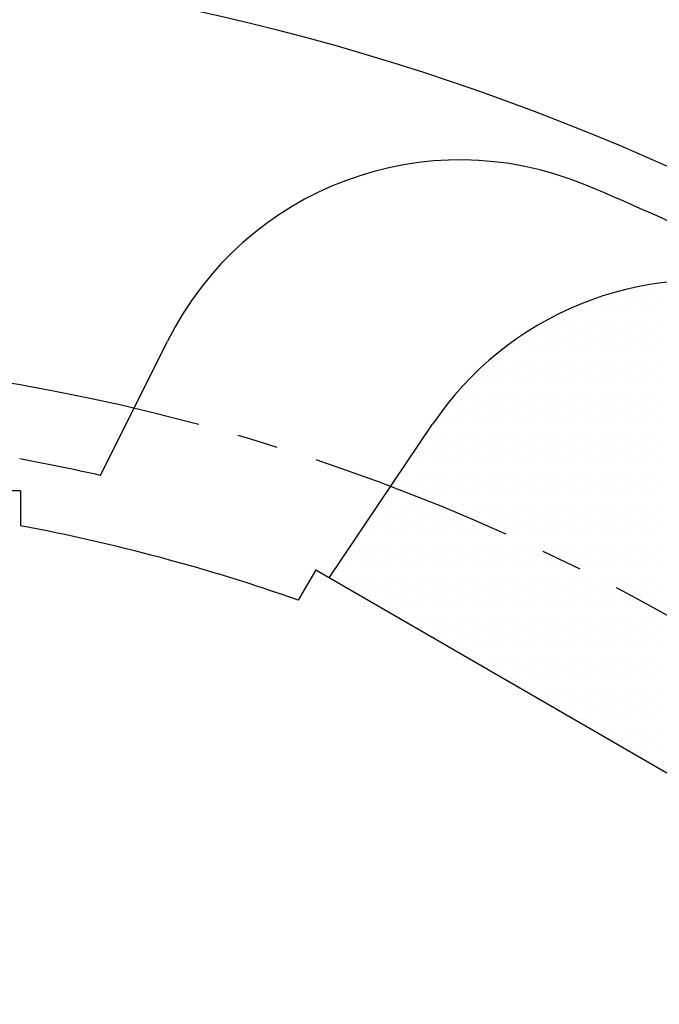
# Model space of a CAD drawing. Extents: x 0 to 2715, y -13 to 1938.
# Drawn here: x 400 to 439, y 875 to 936 of the extents above; entities that cross this region are included whole.
import ezdxf

# ---------------------------------------------------------------- set-up
doc = ezdxf.new("R2010")
doc.units = 0
doc.header["$LTSCALE"] = 10
doc.header["$MEASUREMENT"] = 0
doc.linetypes.add('CENTER', pattern=[2, 1.25, -0.25, 0.25, -0.25])
doc.layers.get('0').update_dxf_attribs({"linetype": 'CONTINUOUS'})
doc.layers.get('DEFPOINTS').update_dxf_attribs({"linetype": 'CONTINUOUS'})
for name, color, linetype in [('1', 1, 'CENTER'), ('14', 14, 'CONTINUOUS'), ('25', 7, 'CONTINUOUS'), ('DIM', 6, 'CONTINUOUS'), ('SPIDER', 7, 'CONTINUOUS')]:
    doc.layers.add(name, color=color, linetype=linetype)
doc.styles.add('GHS', font='romans', dxfattribs={"bigfont": 'ghs'})
doc.dimstyles.new('AA', dxfattribs={"dimtxt": 6, "dimasz": 6, "dimexe": 4, "dimexo": 0.7, "dimgap": 3, "dimtad": 1, "dimtoh": 1, "dimdec": 3, "dimdsep": 46, "dimtxsty": 'Standard', "dimcen": 0.09, "dimclrd": 2, "dimclre": 2, "dimclrt": 6, "dimadec": 0, "dimazin": 0, "dimtfac": 1, "dimtdec": 3, "dimtmove": 0, "dimatfit": 3, "dimfxl": 0, "dimtolj": 1, "dimarcsym": 0})

# ---------------------------------------------------------------- blocks, each defined once
blk = doc.blocks.new('#3 하우징(050901) 좌측')
at = {"ltscale": 15}
blk.add_circle((0, 0), 204.75, dxfattribs=at)
blk.add_arc((0, 0), 225.5, 286.3976, 109.63522)
blk.add_arc((0, 0), 196.5, 17.99331, 17.99331, dxfattribs=at)
at = {"layer": '1'}
blk.add_circle((0, 0), 214.31, dxfattribs=at)
blk = doc.blocks.new('*D76')
at = {"layer": 'DEFPOINTS', "color": 0}
for p in [(249.682, 896.108), (506.296, 683.289)]:
    blk.add_point(p, dxfattribs=at)
at = {"layer": 'DIM', "color": 2, "lineweight": -2}
for p, q in [((64.992, 944.13), (191.778, 944.13)), ((191.778, 944.13), (238.521, 905.364)), ((506.296, 683.289), (249.682, 896.108)), ((517.457, 674.033), (528.618, 664.776))]:
    blk.add_line(p, q, dxfattribs=at)
at = {"layer": 'DIM', "color": 2}
for points in [[(240.064, 907.224), (236.979, 903.504), (249.682, 896.108)], [(519, 675.893), (515.914, 672.172), (506.296, 683.289)]]:
    blk.add_solid(points, dxfattribs=at)
at = {"layer": 'DIM', "color": 6, "insert": (124.278, 956.63), "char_height": 15, "attachment_point": 5, "style": 'GHS'}
blk.add_mtext('\\A1;PCD333.38', dxfattribs=at)
blk = doc.blocks.new('*X86')
at = {"color": 0}
for p, q in [((291.722, 504.921), (291.722, 504.921)), ((292.347, 504.921), (292.347, 504.921)), ((292.972, 504.921), (292.972, 504.921)), ((289.535, 504.296), (289.535, 504.296)), ((290.16, 504.296), (290.16, 504.296)), ((290.785, 504.296), (290.785, 504.296)), ((291.41, 504.296), (291.41, 504.296)), ((292.035, 504.296), (292.035, 504.296)), ((292.66, 504.296), (292.66, 504.296)), ((293.285, 504.296), (293.285, 504.296)), ((287.972, 503.671), (287.972, 503.671)), ((288.597, 503.671), (288.597, 503.671)), ((289.222, 503.671), (289.222, 503.671)), ((289.847, 503.671), (289.847, 503.671)), ((290.472, 503.671), (290.472, 503.671)), ((291.097, 503.671), (291.097, 503.671)), ((291.722, 503.671), (291.722, 503.671)), ((292.347, 503.671), (292.347, 503.671)), ((292.972, 503.671), (292.972, 503.671)), ((287.035, 503.046), (287.035, 503.046)), ((287.66, 503.046), (287.66, 503.046)), ((288.285, 503.046), (288.285, 503.046)), ((288.91, 503.046), (288.91, 503.046)), ((289.535, 503.046), (289.535, 503.046)), ((290.16, 503.046), (290.16, 503.046)), ((290.785, 503.046), (290.785, 503.046)), ((291.41, 503.046), (291.41, 503.046)), ((292.035, 503.046), (292.035, 503.046)), ((292.66, 503.046), (292.66, 503.046)), ((293.285, 503.046), (293.285, 503.046)), ((285.472, 502.421), (285.472, 502.421)), ((286.097, 502.421), (286.097, 502.421)), ((286.722, 502.421), (286.722, 502.421)), ((287.347, 502.421), (287.347, 502.421)), ((287.972, 502.421), (287.972, 502.421)), ((288.597, 502.421), (288.597, 502.421)), ((289.222, 502.421), (289.222, 502.421)), ((289.847, 502.421), (289.847, 502.421)), ((290.472, 502.421), (290.472, 502.421)), ((291.097, 502.421), (291.097, 502.421)), ((291.722, 502.421), (291.722, 502.421)), ((292.347, 502.421), (292.347, 502.421)), ((292.972, 502.421), (292.972, 502.421)), ((284.535, 501.796), (284.535, 501.796)), ((285.16, 501.796), (285.16, 501.796)), ((285.785, 501.796), (285.785, 501.796)), ((286.41, 501.796), (286.41, 501.796)), ((287.035, 501.796), (287.035, 501.796)), ((287.66, 501.796), (287.66, 501.796)), ((288.285, 501.796), (288.285, 501.796)), ((288.91, 501.796), (288.91, 501.796)), ((289.535, 501.796), (289.535, 501.796)), ((290.16, 501.796), (290.16, 501.796)), ((290.785, 501.796), (290.785, 501.796)), ((291.41, 501.796), (291.41, 501.796)), ((292.035, 501.796), (292.035, 501.796)), ((292.66, 501.796), (292.66, 501.796)), ((293.285, 501.796), (293.285, 501.796)), ((284.222, 501.171), (284.222, 501.171)), ((284.847, 501.171), (284.847, 501.171)), ((285.472, 501.171), (285.472, 501.171)), ((286.097, 501.171), (286.097, 501.171)), ((286.722, 501.171), (286.722, 501.171)), ((287.347, 501.171), (287.347, 501.171)), ((287.972, 501.171), (287.972, 501.171)), ((288.597, 501.171), (288.597, 501.171)), ((289.222, 501.171), (289.222, 501.171)), ((289.847, 501.171), (289.847, 501.171)), ((290.472, 501.171), (290.472, 501.171)), ((291.097, 501.171), (291.097, 501.171)), ((291.722, 501.171), (291.722, 501.171)), ((292.347, 501.171), (292.347, 501.171)), ((292.972, 501.171), (292.972, 501.171)), ((283.285, 500.546), (283.285, 500.546)), ((283.91, 500.546), (283.91, 500.546)), ((284.535, 500.546), (284.535, 500.546)), ((285.16, 500.546), (285.16, 500.546)), ((285.785, 500.546), (285.785, 500.546)), ((286.41, 500.546), (286.41, 500.546)), ((287.035, 500.546), (287.035, 500.546)), ((287.66, 500.546), (287.66, 500.546)), ((288.285, 500.546), (288.285, 500.546)), ((288.91, 500.546), (288.91, 500.546)), ((289.535, 500.546), (289.535, 500.546)), ((290.16, 500.546), (290.16, 500.546)), ((290.785, 500.546), (290.785, 500.546)), ((291.41, 500.546), (291.41, 500.546)), ((292.035, 500.546), (292.035, 500.546)), ((292.66, 500.546), (292.66, 500.546)), ((293.285, 500.546), (293.285, 500.546)), ((282.347, 499.921), (282.347, 499.921)), ((282.972, 499.921), (282.972, 499.921)), ((283.597, 499.921), (283.597, 499.921)), ((284.222, 499.921), (284.222, 499.921)), ((284.847, 499.921), (284.847, 499.921)), ((285.472, 499.921), (285.472, 499.921)), ((286.097, 499.921), (286.097, 499.921)), ((286.722, 499.921), (286.722, 499.921)), ((287.347, 499.921), (287.347, 499.921)), ((287.972, 499.921), (287.972, 499.921)), ((288.597, 499.921), (288.597, 499.921)), ((289.222, 499.921), (289.222, 499.921)), ((289.847, 499.921), (289.847, 499.921)), ((290.472, 499.921), (290.472, 499.921)), ((291.097, 499.921), (291.097, 499.921)), ((291.722, 499.921), (291.722, 499.921)), ((292.347, 499.921), (292.347, 499.921)), ((292.972, 499.921), (292.972, 499.921)), ((282.035, 499.296), (282.035, 499.296)), ((282.66, 499.296), (282.66, 499.296)), ((283.285, 499.296), (283.285, 499.296)), ((283.91, 499.296), (283.91, 499.296)), ((284.535, 499.296), (284.535, 499.296)), ((285.16, 499.296), (285.16, 499.296)), ((285.785, 499.296), (285.785, 499.296)), ((286.41, 499.296), (286.41, 499.296)), ((287.035, 499.296), (287.035, 499.296)), ((287.66, 499.296), (287.66, 499.296)), ((288.285, 499.296), (288.285, 499.296)), ((288.91, 499.296), (288.91, 499.296)), ((289.535, 499.296), (289.535, 499.296)), ((290.16, 499.296), (290.16, 499.296)), ((290.785, 499.296), (290.785, 499.296)), ((291.41, 499.296), (291.41, 499.296)), ((292.035, 499.296), (292.035, 499.296)), ((292.66, 499.296), (292.66, 499.296)), ((293.285, 499.296), (293.285, 499.296)), ((281.097, 498.671), (281.097, 498.671)), ((281.722, 498.671), (281.722, 498.671)), ((282.347, 498.671), (282.347, 498.671)), ((282.972, 498.671), (282.972, 498.671)), ((283.597, 498.671), (283.597, 498.671)), ((284.222, 498.671), (284.222, 498.671)), ((284.847, 498.671), (284.847, 498.671)), ((285.472, 498.671), (285.472, 498.671)), ((286.097, 498.671), (286.097, 498.671)), ((286.722, 498.671), (286.722, 498.671)), ((287.347, 498.671), (287.347, 498.671)), ((287.972, 498.671), (287.972, 498.671)), ((288.597, 498.671), (288.597, 498.671)), ((289.222, 498.671), (289.222, 498.671)), ((289.847, 498.671), (289.847, 498.671)), ((290.472, 498.671), (290.472, 498.671)), ((291.097, 498.671), (291.097, 498.671)), ((291.722, 498.671), (291.722, 498.671)), ((292.347, 498.671), (292.347, 498.671)), ((292.972, 498.671), (292.972, 498.671)), ((280.785, 498.046), (280.785, 498.046)), ((281.41, 498.046), (281.41, 498.046)), ((282.035, 498.046), (282.035, 498.046)), ((282.66, 498.046), (282.66, 498.046)), ((283.285, 498.046), (283.285, 498.046)), ((283.91, 498.046), (283.91, 498.046)), ((284.535, 498.046), (284.535, 498.046)), ((285.16, 498.046), (285.16, 498.046)), ((285.785, 498.046), (285.785, 498.046)), ((286.41, 498.046), (286.41, 498.046)), ((287.035, 498.046), (287.035, 498.046)), ((287.66, 498.046), (287.66, 498.046)), ((288.285, 498.046), (288.285, 498.046)), ((288.91, 498.046), (288.91, 498.046)), ((289.535, 498.046), (289.535, 498.046)), ((290.16, 498.046), (290.16, 498.046)), ((290.785, 498.046), (290.785, 498.046)), ((291.41, 498.046), (291.41, 498.046)), ((292.035, 498.046), (292.035, 498.046)), ((292.66, 498.046), (292.66, 498.046)), ((293.285, 498.046), (293.285, 498.046)), ((280.472, 497.421), (280.472, 497.421)), ((281.097, 497.421), (281.097, 497.421)), ((281.722, 497.421), (281.722, 497.421)), ((282.347, 497.421), (282.347, 497.421)), ((282.972, 497.421), (282.972, 497.421)), ((283.597, 497.421), (283.597, 497.421)), ((284.222, 497.421), (284.222, 497.421)), ((284.847, 497.421), (284.847, 497.421)), ((285.472, 497.421), (285.472, 497.421)), ((286.097, 497.421), (286.097, 497.421)), ((286.722, 497.421), (286.722, 497.421)), ((287.347, 497.421), (287.347, 497.421)), ((287.972, 497.421), (287.972, 497.421)), ((288.597, 497.421), (288.597, 497.421)), ((289.222, 497.421), (289.222, 497.421)), ((289.847, 497.421), (289.847, 497.421)), ((290.472, 497.421), (290.472, 497.421)), ((291.097, 497.421), (291.097, 497.421)), ((291.722, 497.421), (291.722, 497.421)), ((292.347, 497.421), (292.347, 497.421)), ((292.972, 497.421), (292.972, 497.421)), ((280.16, 496.796), (280.16, 496.796)), ((280.785, 496.796), (280.785, 496.796)), ((281.41, 496.796), (281.41, 496.796)), ((282.035, 496.796), (282.035, 496.796)), ((282.66, 496.796), (282.66, 496.796)), ((283.285, 496.796), (283.285, 496.796)), ((283.91, 496.796), (283.91, 496.796)), ((284.535, 496.796), (284.535, 496.796)), ((285.16, 496.796), (285.16, 496.796)), ((285.785, 496.796), (285.785, 496.796)), ((286.41, 496.796), (286.41, 496.796)), ((287.035, 496.796), (287.035, 496.796)), ((287.66, 496.796), (287.66, 496.796)), ((288.285, 496.796), (288.285, 496.796)), ((288.91, 496.796), (288.91, 496.796)), ((289.535, 496.796), (289.535, 496.796)), ((290.16, 496.796), (290.16, 496.796)), ((290.785, 496.796), (290.785, 496.796)), ((291.41, 496.796), (291.41, 496.796)), ((292.035, 496.796), (292.035, 496.796)), ((292.66, 496.796), (292.66, 496.796)), ((293.285, 496.796), (293.285, 496.796)), ((279.222, 496.171), (279.222, 496.171)), ((279.847, 496.171), (279.847, 496.171)), ((280.472, 496.171), (280.472, 496.171)), ((281.097, 496.171), (281.097, 496.171)), ((281.722, 496.171), (281.722, 496.171)), ((282.347, 496.171), (282.347, 496.171)), ((282.972, 496.171), (282.972, 496.171)), ((283.597, 496.171), (283.597, 496.171)), ((284.222, 496.171), (284.222, 496.171)), ((284.847, 496.171), (284.847, 496.171)), ((285.472, 496.171), (285.472, 496.171)), ((286.097, 496.171), (286.097, 496.171)), ((286.722, 496.171), (286.722, 496.171)), ((287.347, 496.171), (287.347, 496.171)), ((287.972, 496.171), (287.972, 496.171)), ((288.597, 496.171), (288.597, 496.171)), ((289.222, 496.171), (289.222, 496.171)), ((289.847, 496.171), (289.847, 496.171)), ((290.472, 496.171), (290.472, 496.171)), ((291.097, 496.171), (291.097, 496.171)), ((291.722, 496.171), (291.722, 496.171)), ((292.347, 496.171), (292.347, 496.171)), ((292.972, 496.171), (292.972, 496.171)), ((278.91, 495.546), (278.91, 495.546)), ((279.535, 495.546), (279.535, 495.546)), ((280.16, 495.546), (280.16, 495.546)), ((280.785, 495.546), (280.785, 495.546)), ((281.41, 495.546), (281.41, 495.546)), ((282.035, 495.546), (282.035, 495.546)), ((282.66, 495.546), (282.66, 495.546)), ((283.285, 495.546), (283.285, 495.546)), ((283.91, 495.546), (283.91, 495.546)), ((284.535, 495.546), (284.535, 495.546)), ((285.16, 495.546), (285.16, 495.546)), ((285.785, 495.546), (285.785, 495.546)), ((286.41, 495.546), (286.41, 495.546)), ((287.035, 495.546), (287.035, 495.546)), ((287.66, 495.546), (287.66, 495.546)), ((288.285, 495.546), (288.285, 495.546)), ((288.91, 495.546), (288.91, 495.546)), ((289.535, 495.546), (289.535, 495.546)), ((290.16, 495.546), (290.16, 495.546)), ((290.785, 495.546), (290.785, 495.546)), ((291.41, 495.546), (291.41, 495.546)), ((292.035, 495.546), (292.035, 495.546)), ((292.66, 495.546), (292.66, 495.546)), ((293.285, 495.546), (293.285, 495.546)), ((278.597, 494.921), (278.597, 494.921)), ((279.222, 494.921), (279.222, 494.921)), ((279.847, 494.921), (279.847, 494.921)), ((280.472, 494.921), (280.472, 494.921)), ((281.097, 494.921), (281.097, 494.921)), ((281.722, 494.921), (281.722, 494.921)), ((282.347, 494.921), (282.347, 494.921)), ((282.972, 494.921), (282.972, 494.921)), ((283.597, 494.921), (283.597, 494.921)), ((284.222, 494.921), (284.222, 494.921)), ((284.847, 494.921), (284.847, 494.921)), ((285.472, 494.921), (285.472, 494.921)), ((286.097, 494.921), (286.097, 494.921)), ((286.722, 494.921), (286.722, 494.921)), ((287.347, 494.921), (287.347, 494.921)), ((287.972, 494.921), (287.972, 494.921)), ((288.597, 494.921), (288.597, 494.921)), ((289.222, 494.921), (289.222, 494.921)), ((289.847, 494.921), (289.847, 494.921)), ((290.472, 494.921), (290.472, 494.921)), ((291.097, 494.921), (291.097, 494.921)), ((291.722, 494.921), (291.722, 494.921)), ((292.347, 494.921), (292.347, 494.921)), ((292.972, 494.921), (292.972, 494.921)), ((278.285, 494.296), (278.285, 494.296)), ((278.91, 494.296), (278.91, 494.296)), ((279.535, 494.296), (279.535, 494.296)), ((280.16, 494.296), (280.16, 494.296)), ((280.785, 494.296), (280.785, 494.296)), ((281.41, 494.296), (281.41, 494.296)), ((282.035, 494.296), (282.035, 494.296)), ((282.66, 494.296), (282.66, 494.296)), ((283.285, 494.296), (283.285, 494.296)), ((283.91, 494.296), (283.91, 494.296)), ((284.535, 494.296), (284.535, 494.296)), ((285.16, 494.296), (285.16, 494.296)), ((285.785, 494.296), (285.785, 494.296)), ((286.41, 494.296), (286.41, 494.296)), ((287.035, 494.296), (287.035, 494.296)), ((287.66, 494.296), (287.66, 494.296)), ((288.285, 494.296), (288.285, 494.296)), ((288.91, 494.296), (288.91, 494.296)), ((289.535, 494.296), (289.535, 494.296)), ((290.16, 494.296), (290.16, 494.296)), ((290.785, 494.296), (290.785, 494.296)), ((291.41, 494.296), (291.41, 494.296)), ((292.035, 494.296), (292.035, 494.296)), ((292.66, 494.296), (292.66, 494.296)), ((293.285, 494.296), (293.285, 494.296)), ((277.972, 493.671), (277.972, 493.671)), ((278.597, 493.671), (278.597, 493.671)), ((279.222, 493.671), (279.222, 493.671)), ((279.847, 493.671), (279.847, 493.671)), ((280.472, 493.671), (280.472, 493.671)), ((281.097, 493.671), (281.097, 493.671)), ((281.722, 493.671), (281.722, 493.671)), ((282.347, 493.671), (282.347, 493.671)), ((282.972, 493.671), (282.972, 493.671)), ((283.597, 493.671), (283.597, 493.671)), ((284.222, 493.671), (284.222, 493.671)), ((284.847, 493.671), (284.847, 493.671)), ((285.472, 493.671), (285.472, 493.671)), ((286.097, 493.671), (286.097, 493.671)), ((286.722, 493.671), (286.722, 493.671)), ((287.347, 493.671), (287.347, 493.671)), ((287.972, 493.671), (287.972, 493.671)), ((288.597, 493.671), (288.597, 493.671)), ((289.222, 493.671), (289.222, 493.671)), ((289.847, 493.671), (289.847, 493.671)), ((290.472, 493.671), (290.472, 493.671)), ((291.097, 493.671), (291.097, 493.671)), ((291.722, 493.671), (291.722, 493.671)), ((292.347, 493.671), (292.347, 493.671)), ((292.972, 493.671), (292.972, 493.671)), ((277.66, 493.046), (277.66, 493.046)), ((278.285, 493.046), (278.285, 493.046)), ((278.91, 493.046), (278.91, 493.046)), ((279.535, 493.046), (279.535, 493.046)), ((280.16, 493.046), (280.16, 493.046)), ((280.785, 493.046), (280.785, 493.046)), ((281.41, 493.046), (281.41, 493.046)), ((282.035, 493.046), (282.035, 493.046)), ((282.66, 493.046), (282.66, 493.046)), ((283.285, 493.046), (283.285, 493.046)), ((283.91, 493.046), (283.91, 493.046)), ((284.535, 493.046), (284.535, 493.046)), ((285.16, 493.046), (285.16, 493.046)), ((285.785, 493.046), (285.785, 493.046)), ((286.41, 493.046), (286.41, 493.046)), ((287.035, 493.046), (287.035, 493.046)), ((287.66, 493.046), (287.66, 493.046)), ((288.285, 493.046), (288.285, 493.046)), ((288.91, 493.046), (288.91, 493.046)), ((289.535, 493.046), (289.535, 493.046)), ((290.16, 493.046), (290.16, 493.046)), ((290.785, 493.046), (290.785, 493.046)), ((291.41, 493.046), (291.41, 493.046)), ((292.035, 493.046), (292.035, 493.046)), ((292.66, 493.046), (292.66, 493.046)), ((293.285, 493.046), (293.285, 493.046)), ((276.722, 492.421), (276.722, 492.421)), ((277.347, 492.421), (277.347, 492.421)), ((277.972, 492.421), (277.972, 492.421)), ((278.597, 492.421), (278.597, 492.421)), ((279.222, 492.421), (279.222, 492.421)), ((279.847, 492.421), (279.847, 492.421)), ((280.472, 492.421), (280.472, 492.421)), ((281.097, 492.421), (281.097, 492.421)), ((281.722, 492.421), (281.722, 492.421)), ((282.347, 492.421), (282.347, 492.421)), ((282.972, 492.421), (282.972, 492.421)), ((283.597, 492.421), (283.597, 492.421)), ((284.222, 492.421), (284.222, 492.421)), ((284.847, 492.421), (284.847, 492.421)), ((285.472, 492.421), (285.472, 492.421)), ((286.097, 492.421), (286.097, 492.421)), ((286.722, 492.421), (286.722, 492.421)), ((287.347, 492.421), (287.347, 492.421)), ((287.972, 492.421), (287.972, 492.421)), ((288.597, 492.421), (288.597, 492.421)), ((289.222, 492.421), (289.222, 492.421)), ((289.847, 492.421), (289.847, 492.421)), ((290.472, 492.421), (290.472, 492.421)), ((291.097, 492.421), (291.097, 492.421)), ((291.722, 492.421), (291.722, 492.421)), ((292.347, 492.421), (292.347, 492.421)), ((292.972, 492.421), (292.972, 492.421)), ((276.41, 491.796), (276.41, 491.796)), ((277.035, 491.796), (277.035, 491.796)), ((277.66, 491.796), (277.66, 491.796)), ((278.285, 491.796), (278.285, 491.796)), ((278.91, 491.796), (278.91, 491.796)), ((279.535, 491.796), (279.535, 491.796)), ((280.16, 491.796), (280.16, 491.796)), ((280.785, 491.796), (280.785, 491.796)), ((281.41, 491.796), (281.41, 491.796)), ((282.035, 491.796), (282.035, 491.796)), ((282.66, 491.796), (282.66, 491.796)), ((283.285, 491.796), (283.285, 491.796)), ((283.91, 491.796), (283.91, 491.796)), ((284.535, 491.796), (284.535, 491.796)), ((285.16, 491.796), (285.16, 491.796)), ((285.785, 491.796), (285.785, 491.796)), ((286.41, 491.796), (286.41, 491.796)), ((287.035, 491.796), (287.035, 491.796)), ((287.66, 491.796), (287.66, 491.796)), ((288.285, 491.796), (288.285, 491.796)), ((288.91, 491.796), (288.91, 491.796)), ((289.535, 491.796), (289.535, 491.796)), ((290.16, 491.796), (290.16, 491.796)), ((290.785, 491.796), (290.785, 491.796)), ((291.41, 491.796), (291.41, 491.796)), ((292.035, 491.796), (292.035, 491.796)), ((292.66, 491.796), (292.66, 491.796)), ((293.285, 491.796), (293.285, 491.796)), ((276.097, 491.171), (276.097, 491.171)), ((276.722, 491.171), (276.722, 491.171)), ((277.347, 491.171), (277.347, 491.171)), ((277.972, 491.171), (277.972, 491.171)), ((278.597, 491.171), (278.597, 491.171)), ((279.222, 491.171), (279.222, 491.171)), ((279.847, 491.171), (279.847, 491.171)), ((280.472, 491.171), (280.472, 491.171)), ((281.097, 491.171), (281.097, 491.171)), ((281.722, 491.171), (281.722, 491.171)), ((282.347, 491.171), (282.347, 491.171)), ((282.972, 491.171), (282.972, 491.171)), ((283.597, 491.171), (283.597, 491.171)), ((284.222, 491.171), (284.222, 491.171)), ((284.847, 491.171), (284.847, 491.171)), ((285.472, 491.171), (285.472, 491.171)), ((286.097, 491.171), (286.097, 491.171)), ((286.722, 491.171), (286.722, 491.171)), ((287.347, 491.171), (287.347, 491.171)), ((287.972, 491.171), (287.972, 491.171)), ((288.597, 491.171), (288.597, 491.171)), ((289.222, 491.171), (289.222, 491.171)), ((289.847, 491.171), (289.847, 491.171)), ((290.472, 491.171), (290.472, 491.171)), ((291.097, 491.171), (291.097, 491.171)), ((291.722, 491.171), (291.722, 491.171)), ((292.347, 491.171), (292.347, 491.171)), ((292.972, 491.171), (292.972, 491.171)), ((275.785, 490.546), (275.785, 490.546)), ((276.41, 490.546), (276.41, 490.546)), ((277.035, 490.546), (277.035, 490.546)), ((277.66, 490.546), (277.66, 490.546)), ((278.285, 490.546), (278.285, 490.546)), ((278.91, 490.546), (278.91, 490.546)), ((279.535, 490.546), (279.535, 490.546)), ((280.16, 490.546), (280.16, 490.546)), ((280.785, 490.546), (280.785, 490.546)), ((281.41, 490.546), (281.41, 490.546)), ((282.035, 490.546), (282.035, 490.546)), ((282.66, 490.546), (282.66, 490.546)), ((283.285, 490.546), (283.285, 490.546)), ((283.91, 490.546), (283.91, 490.546)), ((284.535, 490.546), (284.535, 490.546)), ((285.16, 490.546), (285.16, 490.546)), ((285.785, 490.546), (285.785, 490.546)), ((286.41, 490.546), (286.41, 490.546)), ((287.035, 490.546), (287.035, 490.546)), ((287.66, 490.546), (287.66, 490.546)), ((288.285, 490.546), (288.285, 490.546)), ((288.91, 490.546), (288.91, 490.546)), ((289.535, 490.546), (289.535, 490.546)), ((290.16, 490.546), (290.16, 490.546)), ((290.785, 490.546), (290.785, 490.546)), ((291.41, 490.546), (291.41, 490.546)), ((292.035, 490.546), (292.035, 490.546)), ((292.66, 490.546), (292.66, 490.546)), ((293.285, 490.546), (293.285, 490.546)), ((275.472, 489.921), (275.472, 489.921)), ((276.097, 489.921), (276.097, 489.921)), ((276.722, 489.921), (276.722, 489.921)), ((277.347, 489.921), (277.347, 489.921)), ((277.972, 489.921), (277.972, 489.921)), ((278.597, 489.921), (278.597, 489.921)), ((279.222, 489.921), (279.222, 489.921)), ((279.847, 489.921), (279.847, 489.921)), ((280.472, 489.921), (280.472, 489.921)), ((281.097, 489.921), (281.097, 489.921)), ((281.722, 489.921), (281.722, 489.921)), ((282.347, 489.921), (282.347, 489.921)), ((282.972, 489.921), (282.972, 489.921)), ((283.597, 489.921), (283.597, 489.921)), ((284.222, 489.921), (284.222, 489.921)), ((284.847, 489.921), (284.847, 489.921)), ((285.472, 489.921), (285.472, 489.921)), ((286.097, 489.921), (286.097, 489.921)), ((286.722, 489.921), (286.722, 489.921)), ((287.347, 489.921), (287.347, 489.921)), ((287.972, 489.921), (287.972, 489.921)), ((288.597, 489.921), (288.597, 489.921)), ((289.222, 489.921), (289.222, 489.921)), ((289.847, 489.921), (289.847, 489.921)), ((290.472, 489.921), (290.472, 489.921)), ((291.097, 489.921), (291.097, 489.921)), ((291.722, 489.921), (291.722, 489.921)), ((292.347, 489.921), (292.347, 489.921)), ((292.972, 489.921), (292.972, 489.921)), ((275.16, 489.296), (275.16, 489.296)), ((275.785, 489.296), (275.785, 489.296)), ((276.41, 489.296), (276.41, 489.296)), ((277.035, 489.296), (277.035, 489.296)), ((277.66, 489.296), (277.66, 489.296)), ((278.285, 489.296), (278.285, 489.296)), ((278.91, 489.296), (278.91, 489.296)), ((279.535, 489.296), (279.535, 489.296)), ((280.16, 489.296), (280.16, 489.296)), ((280.785, 489.296), (280.785, 489.296)), ((281.41, 489.296), (281.41, 489.296)), ((282.035, 489.296), (282.035, 489.296)), ((282.66, 489.296), (282.66, 489.296)), ((283.285, 489.296), (283.285, 489.296)), ((283.91, 489.296), (283.91, 489.296)), ((284.535, 489.296), (284.535, 489.296)), ((285.16, 489.296), (285.16, 489.296)), ((285.785, 489.296), (285.785, 489.296)), ((286.41, 489.296), (286.41, 489.296)), ((287.035, 489.296), (287.035, 489.296)), ((287.66, 489.296), (287.66, 489.296)), ((288.285, 489.296), (288.285, 489.296)), ((288.91, 489.296), (288.91, 489.296)), ((289.535, 489.296), (289.535, 489.296)), ((290.16, 489.296), (290.16, 489.296)), ((290.785, 489.296), (290.785, 489.296)), ((291.41, 489.296), (291.41, 489.296)), ((292.035, 489.296), (292.035, 489.296)), ((292.66, 489.296), (292.66, 489.296)), ((293.285, 489.296), (293.285, 489.296)), ((274.222, 488.671), (274.222, 488.671)), ((274.847, 488.671), (274.847, 488.671)), ((275.472, 488.671), (275.472, 488.671)), ((276.097, 488.671), (276.097, 488.671)), ((276.722, 488.671), (276.722, 488.671)), ((277.347, 488.671), (277.347, 488.671)), ((277.972, 488.671), (277.972, 488.671)), ((278.597, 488.671), (278.597, 488.671)), ((279.222, 488.671), (279.222, 488.671)), ((279.847, 488.671), (279.847, 488.671)), ((280.472, 488.671), (280.472, 488.671)), ((281.097, 488.671), (281.097, 488.671)), ((281.722, 488.671), (281.722, 488.671)), ((282.347, 488.671), (282.347, 488.671)), ((282.972, 488.671), (282.972, 488.671)), ((283.597, 488.671), (283.597, 488.671)), ((284.222, 488.671), (284.222, 488.671)), ((284.847, 488.671), (284.847, 488.671)), ((285.472, 488.671), (285.472, 488.671)), ((286.097, 488.671), (286.097, 488.671)), ((286.722, 488.671), (286.722, 488.671)), ((287.347, 488.671), (287.347, 488.671)), ((287.972, 488.671), (287.972, 488.671)), ((288.597, 488.671), (288.597, 488.671)), ((289.222, 488.671), (289.222, 488.671)), ((289.847, 488.671), (289.847, 488.671)), ((290.472, 488.671), (290.472, 488.671)), ((291.097, 488.671), (291.097, 488.671)), ((291.722, 488.671), (291.722, 488.671)), ((292.347, 488.671), (292.347, 488.671)), ((292.972, 488.671), (292.972, 488.671)), ((273.91, 488.046), (273.91, 488.046)), ((274.535, 488.046), (274.535, 488.046)), ((275.16, 488.046), (275.16, 488.046)), ((275.785, 488.046), (275.785, 488.046)), ((276.41, 488.046), (276.41, 488.046)), ((277.035, 488.046), (277.035, 488.046)), ((277.66, 488.046), (277.66, 488.046)), ((278.285, 488.046), (278.285, 488.046)), ((278.91, 488.046), (278.91, 488.046)), ((279.535, 488.046), (279.535, 488.046)), ((280.16, 488.046), (280.16, 488.046)), ((280.785, 488.046), (280.785, 488.046)), ((281.41, 488.046), (281.41, 488.046)), ((282.035, 488.046), (282.035, 488.046)), ((282.66, 488.046), (282.66, 488.046)), ((283.285, 488.046), (283.285, 488.046)), ((283.91, 488.046), (283.91, 488.046)), ((284.535, 488.046), (284.535, 488.046)), ((285.16, 488.046), (285.16, 488.046)), ((285.785, 488.046), (285.785, 488.046)), ((286.41, 488.046), (286.41, 488.046)), ((287.035, 488.046), (287.035, 488.046)), ((287.66, 488.046), (287.66, 488.046)), ((288.285, 488.046), (288.285, 488.046)), ((288.91, 488.046), (288.91, 488.046)), ((289.535, 488.046), (289.535, 488.046)), ((290.16, 488.046), (290.16, 488.046)), ((290.785, 488.046), (290.785, 488.046)), ((291.41, 488.046), (291.41, 488.046)), ((292.035, 488.046), (292.035, 488.046)), ((292.66, 488.046), (292.66, 488.046)), ((293.285, 488.046), (293.285, 488.046)), ((273.597, 487.421), (273.597, 487.421)), ((274.222, 487.421), (274.222, 487.421)), ((274.847, 487.421), (274.847, 487.421)), ((275.472, 487.421), (275.472, 487.421)), ((276.097, 487.421), (276.097, 487.421)), ((276.722, 487.421), (276.722, 487.421)), ((277.347, 487.421), (277.347, 487.421)), ((277.972, 487.421), (277.972, 487.421)), ((278.597, 487.421), (278.597, 487.421)), ((279.222, 487.421), (279.222, 487.421)), ((279.847, 487.421), (279.847, 487.421)), ((280.472, 487.421), (280.472, 487.421)), ((281.097, 487.421), (281.097, 487.421)), ((281.722, 487.421), (281.722, 487.421)), ((282.347, 487.421), (282.347, 487.421)), ((282.972, 487.421), (282.972, 487.421)), ((283.597, 487.421), (283.597, 487.421)), ((284.222, 487.421), (284.222, 487.421)), ((284.847, 487.421), (284.847, 487.421)), ((285.472, 487.421), (285.472, 487.421)), ((286.097, 487.421), (286.097, 487.421)), ((286.722, 487.421), (286.722, 487.421)), ((287.347, 487.421), (287.347, 487.421)), ((287.972, 487.421), (287.972, 487.421)), ((288.597, 487.421), (288.597, 487.421)), ((289.222, 487.421), (289.222, 487.421)), ((289.847, 487.421), (289.847, 487.421)), ((290.472, 487.421), (290.472, 487.421)), ((291.097, 487.421), (291.097, 487.421)), ((291.722, 487.421), (291.722, 487.421)), ((292.347, 487.421), (292.347, 487.421)), ((292.972, 487.421), (292.972, 487.421)), ((274.535, 486.796), (274.535, 486.796)), ((275.16, 486.796), (275.16, 486.796)), ((275.785, 486.796), (275.785, 486.796)), ((276.41, 486.796), (276.41, 486.796)), ((277.035, 486.796), (277.035, 486.796)), ((277.66, 486.796), (277.66, 486.796)), ((278.285, 486.796), (278.285, 486.796)), ((278.91, 486.796), (278.91, 486.796)), ((279.535, 486.796), (279.535, 486.796)), ((280.16, 486.796), (280.16, 486.796)), ((280.785, 486.796), (280.785, 486.796)), ((281.41, 486.796), (281.41, 486.796)), ((282.035, 486.796), (282.035, 486.796)), ((282.66, 486.796), (282.66, 486.796)), ((283.285, 486.796), (283.285, 486.796)), ((283.91, 486.796), (283.91, 486.796)), ((284.535, 486.796), (284.535, 486.796)), ((285.16, 486.796), (285.16, 486.796)), ((285.785, 486.796), (285.785, 486.796)), ((286.41, 486.796), (286.41, 486.796)), ((287.035, 486.796), (287.035, 486.796)), ((287.66, 486.796), (287.66, 486.796)), ((288.285, 486.796), (288.285, 486.796)), ((288.91, 486.796), (288.91, 486.796)), ((289.535, 486.796), (289.535, 486.796)), ((290.16, 486.796), (290.16, 486.796)), ((290.785, 486.796), (290.785, 486.796)), ((291.41, 486.796), (291.41, 486.796)), ((292.035, 486.796), (292.035, 486.796)), ((292.66, 486.796), (292.66, 486.796)), ((293.285, 486.796), (293.285, 486.796)), ((275.472, 486.171), (275.472, 486.171)), ((276.097, 486.171), (276.097, 486.171)), ((276.722, 486.171), (276.722, 486.171)), ((277.347, 486.171), (277.347, 486.171)), ((277.972, 486.171), (277.972, 486.171)), ((278.597, 486.171), (278.597, 486.171)), ((279.222, 486.171), (279.222, 486.171)), ((279.847, 486.171), (279.847, 486.171)), ((280.472, 486.171), (280.472, 486.171)), ((281.097, 486.171), (281.097, 486.171)), ((281.722, 486.171), (281.722, 486.171)), ((282.347, 486.171), (282.347, 486.171)), ((282.972, 486.171), (282.972, 486.171)), ((283.597, 486.171), (283.597, 486.171)), ((284.222, 486.171), (284.222, 486.171)), ((284.847, 486.171), (284.847, 486.171)), ((285.472, 486.171), (285.472, 486.171)), ((286.097, 486.171), (286.097, 486.171)), ((286.722, 486.171), (286.722, 486.171)), ((287.347, 486.171), (287.347, 486.171)), ((287.972, 486.171), (287.972, 486.171)), ((288.597, 486.171), (288.597, 486.171)), ((289.222, 486.171), (289.222, 486.171)), ((289.847, 486.171), (289.847, 486.171)), ((290.472, 486.171), (290.472, 486.171)), ((291.097, 486.171), (291.097, 486.171)), ((291.722, 486.171), (291.722, 486.171)), ((292.347, 486.171), (292.347, 486.171)), ((292.972, 486.171), (292.972, 486.171)), ((276.41, 485.546), (276.41, 485.546)), ((277.035, 485.546), (277.035, 485.546)), ((277.66, 485.546), (277.66, 485.546)), ((278.285, 485.546), (278.285, 485.546)), ((278.91, 485.546), (278.91, 485.546)), ((279.535, 485.546), (279.535, 485.546)), ((280.16, 485.546), (280.16, 485.546)), ((280.785, 485.546), (280.785, 485.546)), ((281.41, 485.546), (281.41, 485.546)), ((282.035, 485.546), (282.035, 485.546)), ((282.66, 485.546), (282.66, 485.546)), ((283.285, 485.546), (283.285, 485.546)), ((283.91, 485.546), (283.91, 485.546)), ((284.535, 485.546), (284.535, 485.546)), ((285.16, 485.546), (285.16, 485.546)), ((285.785, 485.546), (285.785, 485.546)), ((286.41, 485.546), (286.41, 485.546)), ((287.035, 485.546), (287.035, 485.546)), ((287.66, 485.546), (287.66, 485.546)), ((288.285, 485.546), (288.285, 485.546)), ((288.91, 485.546), (288.91, 485.546)), ((289.535, 485.546), (289.535, 485.546)), ((290.16, 485.546), (290.16, 485.546)), ((290.785, 485.546), (290.785, 485.546)), ((291.41, 485.546), (291.41, 485.546)), ((292.035, 485.546), (292.035, 485.546)), ((292.66, 485.546), (292.66, 485.546)), ((293.285, 485.546), (293.285, 485.546)), ((277.972, 484.921), (277.972, 484.921)), ((278.597, 484.921), (278.597, 484.921)), ((279.222, 484.921), (279.222, 484.921)), ((279.847, 484.921), (279.847, 484.921)), ((280.472, 484.921), (280.472, 484.921)), ((281.097, 484.921), (281.097, 484.921)), ((281.722, 484.921), (281.722, 484.921)), ((282.347, 484.921), (282.347, 484.921)), ((282.972, 484.921), (282.972, 484.921)), ((283.597, 484.921), (283.597, 484.921)), ((284.222, 484.921), (284.222, 484.921)), ((284.847, 484.921), (284.847, 484.921)), ((285.472, 484.921), (285.472, 484.921)), ((286.097, 484.921), (286.097, 484.921)), ((286.722, 484.921), (286.722, 484.921)), ((287.347, 484.921), (287.347, 484.921)), ((287.972, 484.921), (287.972, 484.921)), ((288.597, 484.921), (288.597, 484.921)), ((289.222, 484.921), (289.222, 484.921)), ((289.847, 484.921), (289.847, 484.921)), ((290.472, 484.921), (290.472, 484.921)), ((291.097, 484.921), (291.097, 484.921)), ((291.722, 484.921), (291.722, 484.921)), ((292.347, 484.921), (292.347, 484.921)), ((292.972, 484.921), (292.972, 484.921)), ((278.91, 484.296), (278.91, 484.296)), ((279.535, 484.296), (279.535, 484.296)), ((280.16, 484.296), (280.16, 484.296)), ((280.785, 484.296), (280.785, 484.296)), ((281.41, 484.296), (281.41, 484.296)), ((282.035, 484.296), (282.035, 484.296)), ((282.66, 484.296), (282.66, 484.296)), ((283.285, 484.296), (283.285, 484.296)), ((283.91, 484.296), (283.91, 484.296)), ((284.535, 484.296), (284.535, 484.296)), ((285.16, 484.296), (285.16, 484.296)), ((285.785, 484.296), (285.785, 484.296)), ((286.41, 484.296), (286.41, 484.296)), ((287.035, 484.296), (287.035, 484.296)), ((287.66, 484.296), (287.66, 484.296)), ((288.285, 484.296), (288.285, 484.296)), ((288.91, 484.296), (288.91, 484.296)), ((289.535, 484.296), (289.535, 484.296)), ((290.16, 484.296), (290.16, 484.296)), ((290.785, 484.296), (290.785, 484.296)), ((291.41, 484.296), (291.41, 484.296)), ((292.035, 484.296), (292.035, 484.296)), ((292.66, 484.296), (292.66, 484.296)), ((293.285, 484.296), (293.285, 484.296)), ((279.847, 483.671), (279.847, 483.671)), ((280.472, 483.671), (280.472, 483.671)), ((281.097, 483.671), (281.097, 483.671)), ((281.722, 483.671), (281.722, 483.671)), ((282.347, 483.671), (282.347, 483.671)), ((282.972, 483.671), (282.972, 483.671)), ((283.597, 483.671), (283.597, 483.671)), ((284.222, 483.671), (284.222, 483.671)), ((284.847, 483.671), (284.847, 483.671)), ((285.472, 483.671), (285.472, 483.671)), ((286.097, 483.671), (286.097, 483.671)), ((286.722, 483.671), (286.722, 483.671)), ((287.347, 483.671), (287.347, 483.671)), ((287.972, 483.671), (287.972, 483.671)), ((288.597, 483.671), (288.597, 483.671)), ((289.222, 483.671), (289.222, 483.671)), ((289.847, 483.671), (289.847, 483.671)), ((290.472, 483.671), (290.472, 483.671)), ((291.097, 483.671), (291.097, 483.671)), ((291.722, 483.671), (291.722, 483.671)), ((292.347, 483.671), (292.347, 483.671)), ((292.972, 483.671), (292.972, 483.671)), ((280.785, 483.046), (280.785, 483.046)), ((281.41, 483.046), (281.41, 483.046)), ((282.035, 483.046), (282.035, 483.046)), ((282.66, 483.046), (282.66, 483.046)), ((283.285, 483.046), (283.285, 483.046)), ((283.91, 483.046), (283.91, 483.046)), ((284.535, 483.046), (284.535, 483.046)), ((285.16, 483.046), (285.16, 483.046)), ((285.785, 483.046), (285.785, 483.046)), ((286.41, 483.046), (286.41, 483.046)), ((287.035, 483.046), (287.035, 483.046)), ((287.66, 483.046), (287.66, 483.046)), ((288.285, 483.046), (288.285, 483.046)), ((288.91, 483.046), (288.91, 483.046)), ((289.535, 483.046), (289.535, 483.046)), ((290.16, 483.046), (290.16, 483.046)), ((290.785, 483.046), (290.785, 483.046)), ((291.41, 483.046), (291.41, 483.046)), ((292.035, 483.046), (292.035, 483.046)), ((292.66, 483.046), (292.66, 483.046)), ((293.285, 483.046), (293.285, 483.046)), ((282.347, 482.421), (282.347, 482.421)), ((282.972, 482.421), (282.972, 482.421)), ((283.597, 482.421), (283.597, 482.421)), ((284.222, 482.421), (284.222, 482.421)), ((284.847, 482.421), (284.847, 482.421)), ((285.472, 482.421), (285.472, 482.421)), ((286.097, 482.421), (286.097, 482.421)), ((286.722, 482.421), (286.722, 482.421)), ((287.347, 482.421), (287.347, 482.421)), ((287.972, 482.421), (287.972, 482.421)), ((288.597, 482.421), (288.597, 482.421)), ((289.222, 482.421), (289.222, 482.421)), ((289.847, 482.421), (289.847, 482.421)), ((290.472, 482.421), (290.472, 482.421)), ((291.097, 482.421), (291.097, 482.421)), ((291.722, 482.421), (291.722, 482.421)), ((292.347, 482.421), (292.347, 482.421)), ((292.972, 482.421), (292.972, 482.421)), ((283.285, 481.796), (283.285, 481.796)), ((283.91, 481.796), (283.91, 481.796)), ((284.535, 481.796), (284.535, 481.796)), ((285.16, 481.796), (285.16, 481.796)), ((285.785, 481.796), (285.785, 481.796)), ((286.41, 481.796), (286.41, 481.796)), ((287.035, 481.796), (287.035, 481.796)), ((287.66, 481.796), (287.66, 481.796)), ((288.285, 481.796), (288.285, 481.796)), ((288.91, 481.796), (288.91, 481.796)), ((289.535, 481.796), (289.535, 481.796)), ((290.16, 481.796), (290.16, 481.796)), ((290.785, 481.796), (290.785, 481.796)), ((291.41, 481.796), (291.41, 481.796)), ((292.035, 481.796), (292.035, 481.796)), ((292.66, 481.796), (292.66, 481.796)), ((293.285, 481.796), (293.285, 481.796)), ((284.222, 481.171), (284.222, 481.171)), ((284.847, 481.171), (284.847, 481.171)), ((285.472, 481.171), (285.472, 481.171)), ((286.097, 481.171), (286.097, 481.171)), ((286.722, 481.171), (286.722, 481.171)), ((287.347, 481.171), (287.347, 481.171)), ((287.972, 481.171), (287.972, 481.171)), ((288.597, 481.171), (288.597, 481.171)), ((289.222, 481.171), (289.222, 481.171)), ((289.847, 481.171), (289.847, 481.171)), ((290.472, 481.171), (290.472, 481.171)), ((291.097, 481.171), (291.097, 481.171)), ((291.722, 481.171), (291.722, 481.171)), ((292.347, 481.171), (292.347, 481.171)), ((292.972, 481.171), (292.972, 481.171)), ((285.16, 480.546), (285.16, 480.546)), ((285.785, 480.546), (285.785, 480.546)), ((286.41, 480.546), (286.41, 480.546)), ((287.035, 480.546), (287.035, 480.546)), ((287.66, 480.546), (287.66, 480.546)), ((288.285, 480.546), (288.285, 480.546)), ((288.91, 480.546), (288.91, 480.546)), ((289.535, 480.546), (289.535, 480.546)), ((290.16, 480.546), (290.16, 480.546)), ((290.785, 480.546), (290.785, 480.546)), ((291.41, 480.546), (291.41, 480.546)), ((292.035, 480.546), (292.035, 480.546)), ((292.66, 480.546), (292.66, 480.546)), ((293.285, 480.546), (293.285, 480.546)), ((286.097, 479.921), (286.097, 479.921)), ((286.722, 479.921), (286.722, 479.921)), ((287.347, 479.921), (287.347, 479.921)), ((287.972, 479.921), (287.972, 479.921)), ((288.597, 479.921), (288.597, 479.921)), ((289.222, 479.921), (289.222, 479.921)), ((289.847, 479.921), (289.847, 479.921)), ((290.472, 479.921), (290.472, 479.921)), ((291.097, 479.921), (291.097, 479.921)), ((291.722, 479.921), (291.722, 479.921)), ((292.347, 479.921), (292.347, 479.921)), ((292.972, 479.921), (292.972, 479.921)), ((287.66, 479.296), (287.66, 479.296)), ((288.285, 479.296), (288.285, 479.296)), ((288.91, 479.296), (288.91, 479.296)), ((289.535, 479.296), (289.535, 479.296)), ((290.16, 479.296), (290.16, 479.296)), ((290.785, 479.296), (290.785, 479.296)), ((291.41, 479.296), (291.41, 479.296)), ((292.035, 479.296), (292.035, 479.296)), ((292.66, 479.296), (292.66, 479.296)), ((293.285, 479.296), (293.285, 479.296)), ((288.597, 478.671), (288.597, 478.671)), ((289.222, 478.671), (289.222, 478.671)), ((289.847, 478.671), (289.847, 478.671)), ((290.472, 478.671), (290.472, 478.671)), ((291.097, 478.671), (291.097, 478.671)), ((291.722, 478.671), (291.722, 478.671)), ((292.347, 478.671), (292.347, 478.671)), ((292.972, 478.671), (292.972, 478.671)), ((289.535, 478.046), (289.535, 478.046)), ((290.16, 478.046), (290.16, 478.046)), ((290.785, 478.046), (290.785, 478.046)), ((291.41, 478.046), (291.41, 478.046)), ((292.035, 478.046), (292.035, 478.046)), ((292.66, 478.046), (292.66, 478.046)), ((293.285, 478.046), (293.285, 478.046)), ((290.472, 477.421), (290.472, 477.421)), ((291.097, 477.421), (291.097, 477.421)), ((291.722, 477.421), (291.722, 477.421)), ((292.347, 477.421), (292.347, 477.421)), ((292.972, 477.421), (292.972, 477.421)), ((292.035, 476.796), (292.035, 476.796)), ((292.66, 476.796), (292.66, 476.796)), ((293.285, 476.796), (293.285, 476.796)), ((292.972, 476.171), (292.972, 476.171))]:
    blk.add_line(p, q, dxfattribs=at)
blk = doc.blocks.new('*D127')
at = {"layer": 'DEFPOINTS', "color": 0}
for p in [(518.716, 951.329), (237.262, 628.067)]:
    blk.add_point(p, dxfattribs=at)
at = {"layer": 'DIM', "color": 2, "lineweight": -2}
for p, q in [((549.643, 986.849), (528.238, 962.265)), ((673.214, 986.849), (549.643, 986.849)), ((237.262, 628.067), (518.716, 951.329)), ((227.74, 617.131), (218.219, 606.196))]:
    blk.add_line(p, q, dxfattribs=at)
at = {"layer": 'DIM', "color": 2}
for points in [[(526.415, 963.852), (530.06, 960.678), (518.716, 951.329)], [(225.918, 618.718), (229.563, 615.545), (237.262, 628.067)]]:
    blk.add_solid(points, dxfattribs=at)
at = {"layer": 'DIM', "color": 6, "insert": (613.928, 999.349), "char_height": 15, "attachment_point": 5, "style": 'GHS'}
blk.add_mtext('\\A1;PCD428.62', dxfattribs=at)

msp = doc.modelspace()

# ---------------------------------------------------------------- linework, layer by layer
at = {"ltscale": 7}
for p, q in [((404.585, 907.7392), (408.683, 915.9584)), ((418.569, 901.4849), (424.9006, 910.8719))]:
    msp.add_line(p, q, dxfattribs=at)
for p, q in [((399.6891, 906.7983), (399.6891, 904.6684)), ((417.7463, 901.9599), (416.6813, 900.1153))]:
    msp.add_line(p, q)
msp.add_circle((377.9891, 789.6983), 150)
for radius, start, end in [(149, 105.127649, 51.245167), (147, 59.494512, 67.505488), (121, 77.302628, 79.697372), (117, 70.688541, 79.311459)]:
    msp.add_arc((377.9891, 789.6983), radius, start, end)
for centre, start, end in [((426.5817, 907.0344), 67.514878, 153.5), ((441.4814, 899.688), 78.194872, 146)]:
    msp.add_arc(centre, 20, start, end, dxfattribs=at)
at = {"color": 4}
msp.add_open_spline([(339.4053, 934.6511), (337.5011, 929.4911), (334.5219, 921.4182), (337.4837, 907.4868), (343.0833, 894.0874), (344.3207, 876.702), (346.0076, 857.9773), (358.0904, 848.8333), (368.6545, 842.7985), (379.4109, 839.0665), (392.2107, 845.197), (403.0875, 853.7135), (416.5922, 862.1604), (432.0884, 875.3296), (453.0065, 869.1083), (462.5479, 881.3859), (466.4481, 889.4505), (470.8278, 897.3328), (471.1608, 903.441), (471.2888, 906.5417), (471.312, 907.1327)], degree=3, knots=[0, 0, 0, 0, 16.0442554, 25.1020298, 41.854507, 59.310494, 77.656031, 95.1410025, 101.3471362, 114.7445729, 126.7744344, 141.7380733, 156.5313955, 174.8270434, 200.0390763, 208.4887048, 218.6480407, 227.4484204, 234.9472096, 236.716605, 236.716605, 236.716605, 236.716605], dxfattribs=at)
at = {"layer": '1'}
msp.add_circle((377.9891, 789.6983), 166.69, dxfattribs=at)
msp.add_arc((377.9891, 789.6983), 125.4642, 47.539247, 108.776148, dxfattribs=at)
at = {"layer": '25'}
msp.add_circle((377.9891, 789.6983), 176.185, dxfattribs=at)
at = {"layer": 'SPIDER', "linetype": 'Continuous', "ltscale": 7}
for p, q in [((399.6891, 906.7983), (356.2891, 906.7983)), ((417.7463, 901.9599), (455.3318, 880.2599))]:
    msp.add_line(p, q, dxfattribs=at)

# ---------------------------------------------------------------- block references
msp.add_blockref('#3 하우징(050901) 좌측', (377.9891, 789.6983))
at = {"layer": '14', "linetype": 'Continuous'}
msp.add_blockref('*X86', (145.3355, 414.148), dxfattribs=at)

# ---------------------------------------------------------------- dimensions: what is measured, and where the dimension line sits
at = {"layer": 'DIM'}
for p1, p2, override, picture, middle in [((237.2618, 628.0672), (518.7163, 951.3295), {"dimtxt": 15, "dimasz": 14.5, "dimgap": 5, "dimdec": 2, "dimpost": 'PCD<>', "dimtxsty": 'GHS', "dimtp": 0.15, "dimtm": 0.15, "dimtfac": 0.8}, '*D127', (613.9282, 986.8495)), ((506.2957, 683.289), (249.6824, 896.1077), {"dimscale": 1, "dimtxt": 15, "dimasz": 14.5, "dimgap": 5, "dimdec": 2, "dimpost": 'PCD<>', "dimtxsty": 'GHS', "dimtp": 0.15, "dimtm": 0.15, "dimtfac": 0.8}, '*D76', (124.2777, 944.1302))]:
    dim = msp.add_diameter_dim_2p(p1=p1, p2=p2, dimstyle='AA', override=override, dxfattribs=at)
    dim.commit()
    dim.dimension.update_dxf_attribs({"geometry": picture, "text_midpoint": middle, "dimtype": 163})

doc.saveas('drawing.dxf')
